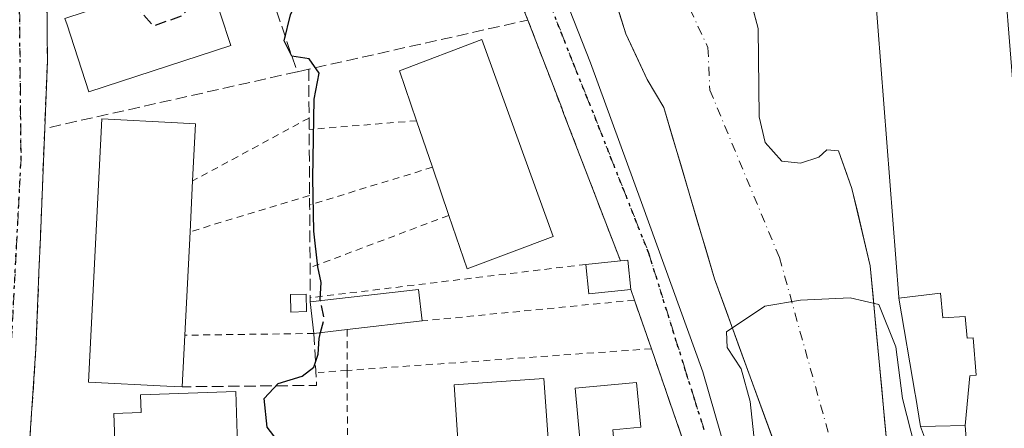
# Model space of a CAD drawing. Units: metres. Extents: x 576800 to 580250, y 4724231 to 4726583.
# Drawn here: x 578886 to 579026, y 4725061 to 4725119 of the extents above; entities that cross this region are included whole.
import ezdxf

# ---------------------------------------------------------------- set-up
doc = ezdxf.new("R2010")
doc.units = ezdxf.units.M
doc.header["$MEASUREMENT"] = 0
for name, pattern in [('DGN Style 2', [1.6480167562047852, 0.988810053722871, -0.6592067024819142]), ('DGN Style 3', [2.307223458686699, 1.648016756204785, -0.6592067024819142]), ('DGN Style 4', [2.6384748266838614, 1.318413404963828, -0.6592067024819142, 0.001648016756204785, -0.6592067024819142]), ('DGN Style 5', [1.1536117293433497, 0.4944050268614355, -0.6592067024819142])]:
    doc.linetypes.add(name, pattern=pattern)
for name, color, linetype, lineweight in [('Alambrada', 7, 'DGN Style 2', 0), ('Corriente natural Cxs', 4, 'Continuous', 13), ('Corriente natural eje', 4, 'DGN Style 4', 0), ('Curva de nivel maestra', 30, 'Continuous', 30), ('Curva de nivel maestra oculto', 30, 'DGN Style 3', 30), ('Curva de nivel normal', 30, 'Continuous', 0), ('Edificación Cxs', 1, 'Continuous', 13), ('Edificación ligera', 1, 'Continuous', 0), ('Edificación ligera Cxs', 1, 'Continuous', 0), ('Muro lineal', 1, 'DGN Style 3', 13), ('Núcleo urbano CxS', 7, 'Continuous', 0), ('Obra de contención lineal', 1, 'DGN Style 3', 13), ('Ruta', 7, 'DGN Style 5', 30), ('Seto lineal', 92, 'DGN Style 3', 0), ('Suelo desnudo CxS', 253, 'Continuous', 0), ('Vía urbana Cxs', 4, 'Continuous', 0), ('Vía urbana eje', 4, 'DGN Style 4', 0)]:
    doc.layers.add(name, color=color, linetype=linetype, lineweight=lineweight)

# ---------------------------------------------------------------- blocks, each defined once
blk = doc.blocks.new('*U31')
at = {"layer": 'Suelo desnudo CxS', "color": 253, "linetype": 'Continuous', "lineweight": 0}
for points in [[(578947.6700999998, 4725240.620100001, 421.6915000000009), (578959.7600999996, 4725213.960100001, 420.6149000000005), (578964.1101000002, 4725201.8101, 420.350099999996), (578968.0900999998, 4725186.590100001, 419.5391999999993), (578972.9801000003, 4725170.9101, 420.3451999999961), (578981.7401000002, 4725147.3101, 420.7949999999983), (578984.6001000004, 4725140.5801, 420.5558000000019), (578988.0201000003, 4725129.460100001, 419.8978000000062), (578991.0601000004, 4725118.050100001, 420.0004999999946), (578991.2202000003, 4725105.4301, 419.1934999999939), (578992.0502000004, 4725101.770099999, 419.1765000000014), (578994.4501, 4725099.090100001, 419.2434999999969), (578997.1300999997, 4725098.8101, 419.4110999999975), (578999.7401000002, 4725099.670100001, 420.3138000000035), (579000.8701, 4725100.700099999, 420.8616000000038), (579002.5401, 4725100.590100001, 421.5048999999999), (579004.4700999996, 4725095.1801, 421.9648000000016), (579007.0701000001, 4725084.140100001, 421.3959000000032), (579009.5500999996, 4725057.7401, 419.2526000000071)], [(578995.0401, 4725054.2501, 421.1931999999942), (578984.8201000001, 4725082.280099999, 422.048299999995), (578977.6002000002, 4725106.7601, 420.6103000000003), (578975.2200999996, 4725110.780099999, 421.4478999999993), (578972.1801000005, 4725117.3101, 421.8319000000047), (578963.0100999996, 4725146.1501, 421.2514999999985), (578953.4201999997, 4725174.6501, 420.8108000000066), (578948.9301000005, 4725186.460100001, 421.2284000000073), (578937.5100999996, 4725220.130100001, 420.6736999999994), (578934.4901000002, 4725228.1501, 420.1827000000048)]]:
    blk.add_polyline3d(points, dxfattribs=at)
blk = doc.blocks.new('*U41')
at = {"layer": 'Vía urbana Cxs', "color": 4, "linetype": 'Continuous', "lineweight": 0}
for points in [[(578879.6953999996, 4725178.3682, 426.3671000000032), (578885.5500999996, 4725156.4901, 426.4559000000008), (578886.2500999998, 4725152.290100001, 426.9817999999942), (578887.9200999998, 4725142.2301, 427.4487999999984), (578888.9200999998, 4725132.6501, 427.3616999999941), (578889.4401000004, 4725123.040100001, 427.2004000000015), (578889.4801000003, 4725117.600099999, 427.9054000000033), (578889.5100999996, 4725113.4001, 427.3454999999958), (578889.1201, 4725103.770099999, 427.4548999999971), (578888.4627, 4725087.0801, 427.2488000000012), (578888.3537, 4725084.312799999, 427.2765999999974), (578887.8800999997, 4725072.290100001, 427.4311000000016), (578886.6801000005, 4725054.4901, 427.8810999999987)], [(578981.5652999999, 4725055.6402, 425.0531000000047), (578975.8101000004, 4725072.280099999, 425.5144), (578973.4001000002, 4725079.2301, 426.0298999999941), (578972.8800999997, 4725080.7501, 425.9784999999974), (578972.4600999998, 4725084.950099999, 426.1882999999943), (578971.3800999997, 4725084.840100001, 425.9489999999933), (578963.1788999997, 4725106.215299999, 425.1067999999942), (578962.9917000001, 4725106.703400001, 425.0501999999979), (578958.1700999998, 4725119.270099999, 425.3203999999969), (578951.1401000004, 4725136.8301, 429.8926000000066), (578950.3800999997, 4725138.720100001, 428.7390000000014), (578949.1201, 4725141.850099999, 426.4523999999947), (578940.0500999996, 4725166.0101, 425.491399999999), (578931.6348000001, 4725185.863500001, 424.8650999999954), (578931.6311999997, 4725185.872, 424.8650000000052), (578924.0701000001, 4725203.710100001, 424.8136999999988), (578916.1901000004, 4725219.5101, 424.5568000000058), (578911.79, 4725228.353499999, 425.2731000000058)], [(578916.7500999998, 4725230.9101, 426.9349999999977), (578927.7100000001, 4725209.590399999, 425.9113000000071), (578936.0444, 4725189.3497, 428.1634999999952), (578941.9974999996, 4725175.3268, 426.5847000000067), (578951.1256999997, 4725156.0121, 432.3133999999991), (578961.7089999998, 4725126.9079, 433.4805000000051), (578967.1330000004, 4725113.149599999, 427.6423000000068), (578974.409, 4725093.1735, 428.1367000000028), (578983.1403000001, 4725068.9641, 431.1440000000002), (578986.5799000004, 4725057.057800001, 428.9070999999968), (578988.5642999997, 4725049.3848, 430.1854000000022), (578988.8949999996, 4725045.0854, 428.3619000000036), (578989.4902999997, 4725040.719699999, 426.3638000000064), (578991.3424000005, 4725038.933800001, 426.3882000000012), (578992.5489999996, 4725038.043500001, 426.1149000000005), (578994.9143000003, 4725037.214000001, 425.5917999999947), (578999.6767999995, 4725037.280099999, 423.7934999999998), (579025.0687999995, 4725037.3101, 426.0948999999965), (579025.1001000004, 4725037.3101, 426.100900000005), (579027.7600999996, 4725037.9801, 427.5387999999948)]]:
    blk.add_polyline3d(points, dxfattribs=at)
blk = doc.blocks.new('*U59')
at = {"layer": 'Edificación Cxs', "color": 1, "linetype": 'Continuous', "lineweight": 13, "elevation": 441.6662999999973, "flags": 128}
blk.add_lwpolyline([(579021.0000999998, 4725056.940099999), (579020.6501000002, 4725061.3201), (579021.2999999998, 4725068.426999999), (579022.2390000002, 4725068.506999999), (579021.7810000004, 4725073.857999999), (579020.9289999995, 4725073.785), (579020.6660000002, 4725076.896000001), (579017.4440000001, 4725076.721000001), (579017.1330000004, 4725080.213), (579011.1753000002, 4725079.5211), (579011.1501000002, 4725079.670100001), (579007.3000999996, 4725129.440099999)], dxfattribs=at)

msp = doc.modelspace()

# ---------------------------------------------------------------- linework, layer by layer
at = {"layer": 'Alambrada', "color": 7, "linetype": 'DGN Style 2', "lineweight": 0, "extrusion": (-0.006105171590101141, 0.01591226781548254, 0.9998547527580314), "elevation": 72077.98293736207, "flags": 128}
msp.add_lwpolyline([(-2233150.061265436, -4203544.983527498), (-2233150.061265435, -4203508.100955219)], dxfattribs=at)
at = {"layer": 'Alambrada', "color": 7, "linetype": 'DGN Style 2', "lineweight": 0, "extrusion": (0.1167024363132964, 0.06312030809997296, 0.991159103304765), "elevation": 366235.357396897, "flags": 128}
msp.add_lwpolyline([(3880723.378774952, -2732697.215538131), (3880723.378774952, -2732678.128824171)], dxfattribs=at)
at = {"layer": 'Alambrada', "color": 7, "linetype": 'DGN Style 2', "lineweight": 0, "extrusion": (0.09790758955768056, 0.007972930745937598, 0.9951635726262921), "elevation": 94779.14092690224, "flags": 128}
msp.add_lwpolyline([(4662525.822493331, -955855.8042338626), (4662525.822493332, -955840.3285752971)], dxfattribs=at)
at = {"layer": 'Alambrada', "color": 7, "linetype": 'DGN Style 2', "lineweight": 0, "extrusion": (0.04806308629379337, 0.01479707331735942, 0.9987346926772676), "elevation": 98169.0599066151, "flags": 128}
msp.add_lwpolyline([(4345578.914416246, -1941143.208853699), (4345578.914416246, -1941124.833175186)], dxfattribs=at)
at = {"layer": 'Alambrada', "color": 7, "linetype": 'DGN Style 2', "lineweight": 0, "extrusion": (0.135501599469028, 0.04117408086511802, 0.9899212148480545), "elevation": 273419.6817069718, "flags": 128}
msp.add_lwpolyline([(4352666.723168839, -1908194.38188759), (4352666.723168839, -1908176.349017758)], dxfattribs=at)
at = {"layer": 'Alambrada', "color": 7, "linetype": 'DGN Style 2', "lineweight": 0, "extrusion": (0.05378204697734831, 0.0202971600051813, 0.9983463911482078), "elevation": 127468.0486761358, "flags": 128}
msp.add_lwpolyline([(4216328.540072538, -2206352.975775102), (4216328.540072538, -2206331.756191882)], dxfattribs=at)
at = {"layer": 'Alambrada', "color": 7, "linetype": 'DGN Style 2', "lineweight": 0, "extrusion": (0.06177911645123103, 0.007467460495392888, 0.998061910807268), "elevation": 71476.99981072659, "flags": 128}
msp.add_lwpolyline([(4621464.287615886, -1139553.960618174), (4621464.287615886, -1139514.216955557)], dxfattribs=at)
at = {"layer": 'Alambrada', "color": 7, "linetype": 'DGN Style 2', "lineweight": 0, "extrusion": (0.01449462155731508, 0.001423195131465719, 0.9998939346058301), "elevation": 15542.6947952403, "flags": 128}
msp.add_lwpolyline([(578906.4021991672, 4725061.895084396), (578876.0489490004, 4725058.915081378)], dxfattribs=at)
at = {"layer": 'Alambrada', "color": 7, "linetype": 'DGN Style 2', "lineweight": 0, "extrusion": (0.08642237976448973, 0.001217876354392143, 0.9962578426557193), "elevation": 56212.90346174713, "flags": 128}
msp.add_lwpolyline([(4716447.848024204, -642997.592049958), (4716447.848024204, -642979.070909047)], dxfattribs=at)
at = {"layer": 'Alambrada', "color": 7, "linetype": 'DGN Style 2', "lineweight": 0, "extrusion": (0.0001786821589855326, -0.3599952941474496, 0.9329541019066143), "elevation": -1700502.14629305, "flags": 128}
msp.add_lwpolyline([(581277.5597275331, 4408163.524102109), (581277.559727533, 4408157.261521017)], dxfattribs=at)
at = {"layer": 'Alambrada', "color": 7, "linetype": 'DGN Style 2', "lineweight": 0, "extrusion": (0.002253325780831648, 0.0001609173891162199, 0.9999974483110041), "elevation": 2490.480728294923, "flags": 128}
msp.add_lwpolyline([(578973.3814073154, 4725071.94051481), (578929.9341958886, 4725068.837814771)], dxfattribs=at)
at = {"layer": 'Alambrada', "color": 7, "linetype": 'DGN Style 2', "lineweight": 0, "extrusion": (0.1633197666958256, 0.01166373601090137, 0.986504237734785), "elevation": 150082.9268070977, "flags": 128}
msp.add_lwpolyline([(4671825.058461127, -901647.0104792892), (4671825.058461128, -901642.7798815786)], dxfattribs=at)
at = {"layer": 'Alambrada', "color": 7, "linetype": 'DGN Style 2', "lineweight": 0, "extrusion": (-3.19902230143022e-05, 0.06586066012554452, 0.9978288292209507), "elevation": 311602.3437089506, "flags": 128}
msp.add_lwpolyline([(-581227.3825269975, -4714501.066124223), (-581227.3825269975, -4714486.417016784)], dxfattribs=at)
at = {"layer": 'Corriente natural Cxs', "color": 4, "linetype": 'Continuous', "lineweight": 13}
for points in [[(578947.6700999998, 4725240.620100001, 421.6915000000009), (578959.7600999996, 4725213.960100001, 420.6149000000005), (578964.1101000002, 4725201.8101, 420.350099999996), (578968.0900999998, 4725186.590100001, 419.5391999999993), (578972.9801000003, 4725170.9101, 420.3451999999961), (578981.7401000002, 4725147.3101, 420.7949999999983), (578984.6001000004, 4725140.5801, 420.5558000000019), (578988.0201000003, 4725129.460100001, 419.8978000000062), (578991.0601000004, 4725118.050100001, 420.0004999999946), (578991.2200999996, 4725105.4301, 419.1934000000037), (578992.0500999996, 4725101.770099999, 419.1765000000014), (578994.4501, 4725099.090100001, 419.2434999999969), (578997.1300999997, 4725098.8101, 419.4110999999975), (578999.7401000002, 4725099.670100001, 420.3138000000035), (579000.8701, 4725100.700099999, 420.8616000000038), (579002.5401, 4725100.590100001, 421.5048999999999), (579004.4700999996, 4725095.1801, 421.9648000000016), (579007.0701000001, 4725084.140100001, 421.3959000000032), (579009.5500999996, 4725057.7401, 419.2526000000071), (579012.4501, 4725046.2301, 419.1392000000051), (579012.5301000001, 4725041.9801, 419.1523000000016), (579012.0800999999, 4725038.140100001, 419.2669000000024), (579012.0784999998, 4725038.130100001, 419.2673000000068)], [(579001.9149000002, 4725038.1601, 419.8462), (579001.9200999998, 4725038.170100001, 419.8436999999976), (579000.7001, 4725043.3201, 420.0348999999987), (578995.0401, 4725054.2501, 421.1931999999942), (578984.8201000001, 4725082.280099999, 422.048299999995), (578977.6001000004, 4725106.7601, 420.610400000005), (578975.2200999996, 4725110.780099999, 421.4478999999993), (578972.1801000005, 4725117.3101, 421.8319000000047), (578963.0100999996, 4725146.1501, 421.2514999999985), (578953.4200999998, 4725174.6501, 420.8108000000066), (578948.9301000005, 4725186.460100001, 421.2284000000073), (578937.5100999996, 4725220.130100001, 420.6736999999994), (578934.4901000002, 4725228.1501, 420.1827000000048)], [(578993.3367999997, 4725058.921800001, 421.6548999999941), (578991.6333999997, 4725063.593400001, 421.204700000002), (578989.9301000005, 4725068.265100001, 421.2265000000043), (578988.2268000003, 4725072.936799999, 421.2507000000041), (578986.5234000003, 4725077.6084, 421.4611000000005), (578984.8201000001, 4725082.280099999, 422.048299999995), (578983.6168000001, 4725086.360099999, 421.5420000000013), (578982.4134999998, 4725090.440099999, 421.2534000000014), (578981.2100999998, 4725094.520099999, 421.3291999999929), (578980.0067999996, 4725098.600099999, 421.1499999999942), (578978.8035000004, 4725102.6801, 420.8567999999942), (578977.6002000002, 4725106.7601, 420.6103000000003), (578975.2200999996, 4725110.780099999, 421.4478999999993), (578973.7001, 4725114.045100001, 421.8356000000058), (578972.1801000005, 4725117.3101, 421.8319000000047), (578970.8701, 4725121.4301, 421.3867000000028)], [(578990.0467999997, 4725121.853399999, 420.4713999999949), (578991.0601000004, 4725118.050100001, 420.0004999999946), (578991.1135, 4725113.843400001, 419.3549000000057), (578991.1667999999, 4725109.636800001, 419.1733999999997), (578991.2200999996, 4725105.4301, 419.1934000000037), (578992.0500999996, 4725101.770099999, 419.1765000000014), (578994.4501, 4725099.090100001, 419.2434999999969), (578997.1300999997, 4725098.8101, 419.4110999999975), (578999.7401000002, 4725099.670100001, 420.3138000000035), (579000.8701, 4725100.700099999, 420.8616000000038), (579002.5401, 4725100.590100001, 421.5048999999999), (579003.5050999997, 4725097.8851, 421.5371000000014), (579004.4700999996, 4725095.1801, 421.9648000000016), (579005.3367999997, 4725091.5001, 422.1775999999954), (579006.2034, 4725087.8201, 421.8242000000028), (579007.0701000001, 4725084.140100001, 421.3959000000032), (579007.4834000003, 4725079.7401, 420.9282999999996), (579007.8968000002, 4725075.340100001, 420.4945000000008), (579008.3101000004, 4725070.940099999, 419.8846000000049), (579008.7233999996, 4725066.540100001, 419.5319000000018), (579009.1368000006, 4725062.140100001, 419.4290000000037), (579009.5500999996, 4725057.7401, 419.2526000000071)]]:
    msp.add_polyline3d(points, dxfattribs=at)
at = {"layer": 'Corriente natural eje', "color": 4, "linetype": 'DGN Style 4', "lineweight": 0}
msp.add_polyline3d([(578946.7200999996, 4725223.4301, 418.8450000000012), (578958.1401000004, 4725189.770099999, 418.6205999999947), (578962.6201, 4725177.940099999, 418.2376999999979), (578972.3000999996, 4725149.190099999, 418.713699999993), (578981.3101000004, 4725120.870100001, 419.1126999999979), (578983.8901000004, 4725115.340100001, 418.8196999999927), (578984.1601, 4725109.270099999, 418.8102999999974), (578994.1101000002, 4725085.340100001, 419.3227999999945), (579001.9200999998, 4725057.280099999, 419.2247000000062), (579006.2301000003, 4725045.9801, 418.7314999999944), (579005.2783000004, 4725038.1502, 419.3325999999943)], dxfattribs=at)
at = {"layer": 'Curva de nivel maestra', "color": 30, "linetype": 'Continuous', "lineweight": 30, "elevation": 425, "flags": 128}
for points in [[(578928.5300000003, 4725079.148200001), (578928.5, 4725079.300100001), (578928.6100000005, 4725081.7501), (578928.1600000003, 4725083.970100001), (578927.5999999996, 4725089.0801), (578927.4199999999, 4725096.6801), (578927.6100000005, 4725107.960100001), (578928.3600000005, 4725111.690099999), (578926.8899999997, 4725113.7401), (578924.4199999999, 4725114.090100001), (578923.3499999996, 4725116.3201), (578924.2400000002, 4725120.020099999), (578927.0300000003, 4725126.1601), (578926.8013000004, 4725127.0748)], [(578956.4330000002, 4725047.942600001), (578956.4900000002, 4725049.220100001), (578955.2800000003, 4725050.420100001), (578952.7800000003, 4725050.2601), (578948.5599999996, 4725050.130100001), (578945.6500000004, 4725053.170100001), (578937.2400000002, 4725054.2501), (578930.0899999999, 4725054.700099999), (578924.54, 4725056.350099999), (578920.9000000004, 4725061.0701), (578920.4800000004, 4725065.170100001), (578922.4800000004, 4725067.3301), (578925.9000000004, 4725068.370100001), (578927.5999999996, 4725069.6501), (578928.1900000004, 4725071.5001), (578928.3399999999, 4725073.720100001), (578928.5511999996, 4725074.58)]]:
    msp.add_lwpolyline(points, dxfattribs=at)
at = {"layer": 'Curva de nivel maestra oculto', "color": 30, "linetype": 'DGN Style 3', "lineweight": 30, "elevation": 425, "flags": 128}
for points in [[(578912.5445999998, 4725125.361199999), (578911.7300000004, 4725123.050100001), (578908.6100000005, 4725119.8201), (578904.6900000004, 4725118.4301), (578902.3099999996, 4725121.090100001), (578901.8498999998, 4725122.7205)], [(578928.5511999996, 4725074.58), (578929.04, 4725076.5701), (578928.5300000003, 4725079.148200001)]]:
    msp.add_lwpolyline(points, dxfattribs=at)
at = {"layer": 'Curva de nivel normal', "color": 30, "linetype": 'Continuous', "lineweight": 0, "elevation": 420, "flags": 128}
msp.add_lwpolyline([(579018.54, 4725038.110099999), (579018.2400000002, 4725043.5801), (579017, 4725046.370100001), (579016.1699999999, 4725049.350099999), (579016.1699999999, 4725051.7501), (579015.4139, 4725053.8334), (579013.5088999998, 4725058.0667), (579011.7096999995, 4725065.157600001), (579010.7571999999, 4725072.5659), (579008.323, 4725078.5985), (579004.1955000004, 4725079.551000001), (578997.1047, 4725079.2335), (578992.0247, 4725078.386800001), (578986.5213000001, 4725074.682600001), (578986.6271000003, 4725072.460100001), (578988.6380000003, 4725069.390900001), (578989.9079999998, 4725064.734300001), (578990.8605000004, 4725055.8442), (578992.3421999998, 4725047.4834), (578994.8099999996, 4725042.3301), (578997.1200000001, 4725040.130100001), (578997.5882000001, 4725039.0941), (578997.5899999999, 4725039.090100001)], dxfattribs=at)
at = {"layer": 'Edificación Cxs', "color": 1, "linetype": 'Continuous', "lineweight": 13, "flags": 128}
for points, elevation in [([(578915.7100999998, 4725115.640100001), (578895.4401000004, 4725109.020099999), (578892.3101000004, 4725118.590100001), (578892.0201000003, 4725119.5101), (578894.7460000003, 4725120.400400001), (578912.2901, 4725126.130100001), (578912.7801000001, 4725124.6501)], 428.9109999999927), ([(578961.8000999996, 4725088.3301), (578949.4700999996, 4725083.690099999), (578946.8601000002, 4725091.350099999), (578944.5201000003, 4725098.2301), (578942.2600999996, 4725104.880100001), (578939.8300999999, 4725112.0101), (578951.5800999999, 4725116.4801)], 427.4587000000029), ([(578909.1501000002, 4725074.210100001), (578908.7801000001, 4725066.840100001), (578906.5888, 4725066.9496), (578895.3701, 4725067.5101), (578897.2701000003, 4725105.130100001), (578908.0932999998, 4725104.5889), (578910.6700999998, 4725104.460100001), (578910.2600999996, 4725096.270099999), (578909.8901000004, 4725089.0001)], 432.1630000000006), ([(578932.3601000002, 4725075.020099999), (578927.6001000004, 4725074.470100001), (578927.0701000001, 4725078.9801), (578942.5301000001, 4725080.7601), (578943.0500999996, 4725076.2501)], 428.0332999999956), ([(579020.6501000002, 4725061.3201), (579016.4209000003, 4725061.2271), (579014.2801000001, 4725061.1801), (579013.5330999997, 4725065.592300001), (579013.4999000002, 4725065.789100001), (579011.1753000002, 4725079.5211), (579017.1330000004, 4725080.213), (579017.4440000001, 4725076.721000001), (579020.6660000002, 4725076.896000001), (579020.9289999995, 4725073.785), (579021.7810000004, 4725073.857999999), (579022.2390000002, 4725068.506999999), (579021.2999999998, 4725068.426999999)], 440.5246000000044), ([(578959.4801000003, 4725059.300100001), (578948.2100999998, 4725058.550100001), (578947.6201, 4725067.130100001), (578960.4600999998, 4725068.0001), (578961.0500999996, 4725059.4101)], 427.9689000000071), ([(578969.8601000002, 4725052.2601), (578969.9401000004, 4725051.450099999), (578966.3201000001, 4725051.6501), (578964.9200999998, 4725066.6501), (578973.7001, 4725067.470100001), (578974.3000999996, 4725061.0701), (578970.3101000004, 4725060.690099999), (578970.9901000002, 4725053.470100001), (578969.7600999996, 4725053.360099999)], 430.1010999999999), ([(578916.4200999998, 4725066.1501), (578916.8201000001, 4725053.950099999), (578902.6901000004, 4725054.140100001), (578902.6101000002, 4725056.6601), (578899.2200999996, 4725056.550100001), (578899.0100999996, 4725063.020099999), (578902.9101, 4725063.1501), (578902.8300999999, 4725065.700099999)], 434.8622000000031)]:
    msp.add_lwpolyline(points, close=True, dxfattribs=dict(at, elevation=elevation))
at = {"layer": 'Edificación Cxs', "color": 1, "linetype": 'Continuous', "lineweight": 13, "extrusion": (0.01856192843470328, -0.0570795137197425, 0.9981970666788712), "elevation": -258533.9419966588, "flags": 128}
msp.add_lwpolyline([(2011793.919940067, 4306714.359513322), (2011793.919940067, 4306704.86796139)], dxfattribs=at)
at = {"layer": 'Edificación Cxs', "color": 1, "linetype": 'Continuous', "lineweight": 13, "extrusion": (-0.0314781436208646, 0.0926237411685542, 0.9952034812268921), "elevation": 419856.246546194, "flags": 128}
msp.add_lwpolyline([(-2068572.990453246, -4266902.475851109), (-2068572.990453246, -4266909.533241007)], dxfattribs=at)
at = {"layer": 'Edificación Cxs', "color": 1, "linetype": 'Continuous', "lineweight": 13, "extrusion": (0.01077011140305122, -0.03166596857445694, 0.9994404790354489), "elevation": -142963.6398074541, "flags": 128}
msp.add_lwpolyline([(2069597.758547853, 4284623.020813134), (2069597.758547853, 4284630.291930397)], dxfattribs=at)
at = {"layer": 'Edificación Cxs', "color": 1, "linetype": 'Continuous', "lineweight": 13, "extrusion": (0.00150406461111745, 0.02955283714654966, 0.9995620879196225), "elevation": 140939.9143750858, "flags": 128}
msp.add_lwpolyline([(-337993.3545955169, -4746321.57234603), (-337993.3545955169, -4746314.289747575)], dxfattribs=at)
at = {"layer": 'Edificación Cxs', "color": 1, "linetype": 'Continuous', "lineweight": 13, "extrusion": (-0.1037296798258708, 0.009878531794012454, 0.9945564680463433), "elevation": -12953.455042465, "flags": 128}
msp.add_lwpolyline([(-4758694.28787075, 127740.1993576796), (-4758688.499830518, 127728.3000113826), (-4758695.877889521, 127724.9573689798)], dxfattribs=at)
at = {"layer": 'Edificación Cxs', "color": 1, "linetype": 'Continuous', "lineweight": 13, "extrusion": (-0.001186477331483864, -0.02371351314488938, 0.9997180910466055), "elevation": -112305.8457839953, "flags": 128}
msp.add_lwpolyline([(342067.8051737178, 4746786.272621004), (342067.8051737178, 4746771.459944242)], dxfattribs=at)
at = {"layer": 'Edificación Cxs', "color": 1, "linetype": 'Continuous', "lineweight": 13, "extrusion": (0.1120728850140037, 0.09085624887619666, 0.9895376751214603), "elevation": 494608.533811019, "flags": 128}
msp.add_lwpolyline([(3305874.737860096, -3389407.42899842), (3305866.384712529, -3389420.698130008), (3305862.553867935, -3389418.236159918)], dxfattribs=at)
at = {"layer": 'Edificación Cxs', "color": 1, "linetype": 'Continuous', "lineweight": 13, "extrusion": (0.00990818848728197, -0.08431307555841543, 0.9963900506783383), "elevation": -392223.3344162321, "flags": 128}
msp.add_lwpolyline([(1126450.865788949, 4608552.419136896), (1126450.865788949, 4608556.976624317)], dxfattribs=at)
at = {"layer": 'Edificación Cxs', "color": 1, "linetype": 'Continuous', "lineweight": 13, "extrusion": (0.1275598312048605, 0.01467713680895202, 0.9917222751950663), "elevation": 143623.4121681945, "flags": 128}
msp.add_lwpolyline([(4627928.775410455, -1105969.426161224), (4627928.775410454, -1105958.575815321)], dxfattribs=at)
at = {"layer": 'Edificación Cxs', "color": 1, "linetype": 'Continuous', "lineweight": 13, "extrusion": (-0.04574755446066397, -0.005285956908522725, 0.9989390471497397), "elevation": -51033.8692655327, "flags": 128}
msp.add_lwpolyline([(-4627393.992059573, 1116296.193961598), (-4627393.992059572, 1116291.397202608)], dxfattribs=at)
at = {"layer": 'Edificación Cxs', "color": 1, "linetype": 'Continuous', "lineweight": 13, "extrusion": (0.01447704107060317, 0.2883670072267288, 0.957410509878046), "elevation": 1371347.366213498, "flags": 128}
msp.add_lwpolyline([(-341263.9663039758, -4545812.093098064), (-341263.9663039758, -4545804.385555967)], dxfattribs=at)
at = {"layer": 'Edificación Cxs', "color": 1, "linetype": 'Continuous', "lineweight": 13, "extrusion": (0.00475790060959931, -0.1451159684634605, 0.9894032130929742), "elevation": -682502.680651707, "flags": 128}
msp.add_lwpolyline([(733442.5098097238, 4653777.681076862), (733442.5098097237, 4653765.343785599)], dxfattribs=at)
at = {"layer": 'Edificación Cxs', "color": 1, "linetype": 'Continuous', "lineweight": 13}
for points in [[(578986.8701, 4725224.2401, 434.835500000001), (578990.8701, 4725219.6501, 436.3015000000014), (578994.2956999998, 4725217.034700001, 436.1021999999939), (578995.6901000004, 4725215.970100001, 435.7437999999966), (578998.1492999997, 4725214.803099999, 435.4024999999965), (579001.1901000004, 4725213.360099999, 436.3778000000021), (579009.1501000002, 4725211.190099999, 434.0234000000055), (579012.7801000001, 4725209.0801, 435.3175000000047), (579014.3601000002, 4725207.6801, 435.5099999999948), (579015.3991, 4725206.269500001, 435.2914000000019), (579016.8501000004, 4725204.300100001, 435.505799999999), (579017.0296999998, 4725203.828299999, 435.9223999999958), (579018.3501000004, 4725200.360099999, 436.7660000000033), (579018.7301000003, 4725196.1801, 438.1401000000042), (579020.6101000002, 4725196.170100001, 433.6803000000073), (579032.8400999998, 4725042.870100001, 433.1083000000072), (579025.8605000004, 4725042.3355, 434.7140000000073), (579023.5701000001, 4725042.1601, 431.5549000000028), (579023.2918999996, 4725045.8257, 433.2902999999933), (579022.4401000004, 4725057.050100001, 436.2831000000006), (579021.0000999998, 4725056.940099999, 433.2354999999953), (579020.6501000002, 4725061.3201, 435.2029999999941), (579016.4209000003, 4725061.2271, 429.3904999999941), (579014.2801000001, 4725061.1801, 430.3742999999959)], [(579014.2801000001, 4725061.1801, 430.3742999999959), (579013.5330999997, 4725065.592300001, 431.1399999999995), (579013.4999000002, 4725065.789100001, 431.1263999999938), (579011.1753000002, 4725079.5211, 430.6713000000018), (579011.1501000002, 4725079.670100001, 430.7900999999983), (579007.3000999996, 4725129.440099999, 440.1101999999955)], [(578915.7100999998, 4725115.640100001, 428.3413), (578895.4401000004, 4725109.020099999, 427.9130000000005), (578892.3101000004, 4725118.590100001, 428.2483999999968), (578892.0201000003, 4725119.5101, 427.9796000000061), (578894.7460000003, 4725120.400400001, 428.9040999999997), (578912.2901, 4725126.130100001, 427.3956999999937), (578912.7801000001, 4725124.6501, 428.9109999999928)], [(578942.2600999996, 4725104.880100001, 425.423299999995), (578939.8300999999, 4725112.0101, 425.7231000000029), (578951.5800999999, 4725116.4801, 427.0081000000064), (578961.8000999996, 4725088.3301, 427.4587000000029)], [(578908.7801000001, 4725066.840100001, 431.4725999999937), (578906.5888, 4725066.9496, 432.1630000000005), (578895.3701, 4725067.5101, 430.4726999999984), (578897.2701000003, 4725105.130100001, 429.3937000000006), (578908.0932999998, 4725104.5889, 429.1885000000038), (578910.6700999998, 4725104.460100001, 428.2152999999962), (578910.2600999996, 4725096.270099999, 429.3834000000061)], [(578959.4801000003, 4725059.300100001, 427.9689000000071), (578948.2100999998, 4725058.550100001, 426.5277999999962), (578947.6201, 4725067.130100001, 426.0478000000003), (578960.4600999998, 4725068.0001, 426.2817000000068), (578961.0500999996, 4725059.4101, 427.2459999999992), (578959.4801000003, 4725059.300100001, 427.9689000000071)], [(578966.3201000001, 4725051.6501, 427.4517000000051), (578964.9200999998, 4725066.6501, 426.7657000000036), (578973.7001, 4725067.470100001, 427.3179999999993), (578974.3000999996, 4725061.0701, 428.3561000000045), (578970.3101000004, 4725060.690099999, 430.1010999999999), (578970.9901000002, 4725053.470100001, 426.7437000000064), (578969.7600999996, 4725053.360099999, 427.0892000000022), (578969.8601000002, 4725052.2601, 426.8012000000017)], [(578916.8201000001, 4725053.950099999, 428.2082999999984), (578902.6901000004, 4725054.140100001, 434.8622000000032), (578902.6101000002, 4725056.6601, 434.6682000000001), (578899.2200999996, 4725056.550100001, 431.2976000000053), (578899.0100999996, 4725063.020099999, 430.5121000000072), (578902.9101, 4725063.1501, 434.3582000000025), (578902.8300999999, 4725065.700099999, 433.9946000000054), (578916.4200999998, 4725066.1501, 429.9995999999956)]]:
    msp.add_polyline3d(points, dxfattribs=at)
at = {"layer": 'Edificación ligera', "color": 1, "linetype": 'Continuous', "lineweight": 0}
msp.add_polyline3d([(578926.5363999996, 4725077.586800001, 428.3010999999969), (578924.2906999998, 4725077.527799999, 427.9453000000067), (578924.2246000003, 4725080.041300001, 427.7690000000002), (578926.4702000003, 4725080.100400001, 427.7525000000023), (578926.5363999996, 4725077.586800001, 428.3010999999969)], dxfattribs=at)
at = {"layer": 'Edificación ligera Cxs', "color": 1, "linetype": 'Continuous', "lineweight": 0, "elevation": 426.1882999999943, "flags": 128}
msp.add_lwpolyline([(578972.8800999997, 4725080.7501), (578966.8701, 4725080.1501), (578966.4501, 4725084.340100001), (578971.3800999997, 4725084.840100001), (578972.4600999998, 4725084.950099999)], close=True, dxfattribs=at)
at = {"layer": 'Edificación ligera Cxs', "color": 1, "linetype": 'Continuous', "lineweight": 0, "extrusion": (-0.1079971674969188, -0.01095305958450164, 0.9940908621943877), "elevation": -113857.9728993618, "flags": 128}
msp.add_lwpolyline([(-4642550.102157597, 1046608.457511814), (-4642550.102157597, 1046613.442257465)], dxfattribs=at)
at = {"layer": 'Edificación ligera Cxs', "color": 1, "linetype": 'Continuous', "lineweight": 0, "extrusion": (-0.1353131525118187, -0.08546479499195826, 0.9871099835247822), "elevation": -481750.2156228063, "flags": 128}
msp.add_lwpolyline([(-3685774.499740516, 2973984.017967226), (-3685777.201855107, 2973978.545700568), (-3685780.968692316, 2973980.452683651)], dxfattribs=at)
at = {"layer": 'Edificación ligera Cxs', "color": 1, "linetype": 'Continuous', "lineweight": 0, "extrusion": (-0.2090372480415086, -0.06962856087173597, 0.9754256980632424), "elevation": -449611.9598032535, "flags": 128}
msp.add_lwpolyline([(-4299966.666720788, 1992428.301656618), (-4299966.429780417, 1992429.387761471), (-4299962.312292757, 1992428.435547522)], dxfattribs=at)
at = {"layer": 'Edificación ligera Cxs', "color": 1, "linetype": 'Continuous', "lineweight": 0}
msp.add_3dface([(578926.5363999996, 4725077.586800001, 428.3010999999969), (578924.2906999998, 4725077.527799999, 428.3010999999969), (578924.2246000003, 4725080.041300001, 428.3010999999969), (578926.4702000003, 4725080.100400001, 428.3010999999969)], dxfattribs=at)
at = {"layer": 'Muro lineal', "color": 1, "linetype": 'DGN Style 3', "lineweight": 13, "extrusion": (0.0806862371300556, -0.2207782684652208, 0.9719808060405778), "elevation": -996076.2912780364, "flags": 128}
msp.add_lwpolyline([(2165714.449251302, 4120632.914596511), (2165715.024511957, 4120613.463411765), (2165683.197806573, 4120617.740613362)], dxfattribs=at)
at = {"layer": 'Muro lineal', "color": 1, "linetype": 'DGN Style 3', "lineweight": 13, "extrusion": (0.03284919979670141, 0.007381740382434921, 0.9994330592799314), "elevation": 54322.74623565543, "flags": 128}
msp.add_lwpolyline([(4483217.038022228, -1599890.899165957), (4483217.038022228, -1599853.888181571)], dxfattribs=at)
at = {"layer": 'Muro lineal', "color": 1, "linetype": 'DGN Style 3', "lineweight": 13}
for points in [[(578889.4401000004, 4725123.040100001, 427.2004000000015), (578889.4801000003, 4725117.600099999, 427.9054000000033), (578889.5100999996, 4725113.4001, 427.3454999999958), (578889.1201, 4725103.770099999, 427.4548999999971)], [(578951.1401000004, 4725023.350099999, 425.7605999999942), (578941.3901000004, 4725017.640100001, 426.4407000000065), (578937.1201, 4725015.1501, 426.6080999999977), (578927.8701, 4725011.4301, 426.4781999999978), (578921.4401000004, 4725009.300100001, 428.7416999999987), (578916.7100999998, 4725007.720100001, 430.5203000000038), (578908.4200999998, 4725006.4001, 428.7825000000012), (578901.9200999998, 4725006.3301, 428.2529000000068), (578892.1901000004, 4725008.090100001, 432.0099999999948), (578884.6700999998, 4725010.540100001, 430.247000000003), (578886.0000999998, 4725039.4801, 430.2975000000006), (578886.6801000005, 4725054.4901, 427.8810999999987), (578887.8800999997, 4725072.290100001, 427.4311000000016), (578889.1201, 4725103.770099999, 427.4548999999971)], [(578972.8800999997, 4725080.7501, 425.9784999999974), (578973.4001000002, 4725079.2301, 426.0298999999941), (578975.8101000004, 4725072.280099999, 425.5144), (578982.7100999998, 4725052.3301, 425.3647000000056), (578982.9401000004, 4725049.5001, 425.5500000000029), (578983.1001000004, 4725047.460100001, 425.6478999999963), (578982.5500999996, 4725045.2401, 425.2301000000007), (578982.2600999996, 4725044.090100001, 425.2330999999977), (578980.6201, 4725041.720100001, 425.3717000000034), (578965.4501, 4725032.140100001, 426.3142999999982), (578962.2401000002, 4725030.130100001, 426.1671999999963), (578956.2100999998, 4725026.3201, 425.4339000000036), (578951.1401000004, 4725023.350099999, 425.7605999999942)]]:
    msp.add_polyline3d(points, dxfattribs=at)
at = {"layer": 'Núcleo urbano CxS', "color": 7, "linetype": 'Continuous', "lineweight": 0}
for points in [[(579009.5500999996, 4725057.7401, 419.2526000000071), (579007.0701000001, 4725084.140100001, 421.3959000000032), (579004.4700999996, 4725095.1801, 421.9648000000016), (579002.5401, 4725100.590100001, 421.5048999999999), (579000.8701, 4725100.700099999, 420.8616000000038), (578999.7401000002, 4725099.670100001, 420.3138000000035), (578997.1300999997, 4725098.8101, 419.4110999999975), (578994.4501, 4725099.090100001, 419.2434999999969), (578992.0502000004, 4725101.770099999, 419.1765000000014), (578991.2202000003, 4725105.4301, 419.1934999999939), (578991.0601000004, 4725118.050100001, 420.0004999999946), (578988.0201000003, 4725129.460100001, 419.8978000000062), (578984.6001000004, 4725140.5801, 420.5558000000019), (578981.7401000002, 4725147.3101, 420.7949999999983), (578972.9801000003, 4725170.9101, 420.3451999999961), (578968.0900999998, 4725186.590100001, 419.5391999999993), (578964.1101000002, 4725201.8101, 420.350099999996), (578959.7600999996, 4725213.960100001, 420.6149000000005), (578947.6700999998, 4725240.620100001, 421.6915000000009)], [(578947.6700999998, 4725240.620100001, 421.6915000000009), (578959.7600999996, 4725213.960100001, 420.6149000000005), (578964.1101000002, 4725201.8101, 420.350099999996), (578968.0900999998, 4725186.590100001, 419.5391999999993), (578972.9801000003, 4725170.9101, 420.3451999999961), (578981.7401000002, 4725147.3101, 420.7949999999983), (578984.6001000004, 4725140.5801, 420.5558000000019), (578988.0201000003, 4725129.460100001, 419.8978000000062), (578991.0601000004, 4725118.050100001, 420.0004999999946), (578991.2202000003, 4725105.4301, 419.1934999999939), (578992.0502000004, 4725101.770099999, 419.1765000000014), (578994.4501, 4725099.090100001, 419.2434999999969), (578997.1300999997, 4725098.8101, 419.4110999999975), (578999.7401000002, 4725099.670100001, 420.3138000000035), (579000.8701, 4725100.700099999, 420.8616000000038), (579002.5401, 4725100.590100001, 421.5048999999999), (579004.4700999996, 4725095.1801, 421.9648000000016), (579007.0701000001, 4725084.140100001, 421.3959000000032), (579009.5500999996, 4725057.7401, 419.2526000000071)], [(578878.7220999999, 4725006.788899999, 427.7722000000067), (578883.5761000002, 4725105.363500001, 427.4070999999968), (578882.2856999999, 4725129.5909, 429), (578880.9713000003, 4725154.269500001, 427.4085000000051), (578943.3812999995, 4725171.550100001, 423.8463000000047), (578953.4201999997, 4725174.6501, 420.8108000000066), (578963.0100999996, 4725146.1501, 421.2514999999985), (578972.1801000005, 4725117.3101, 421.8319000000047), (578975.2200999996, 4725110.780099999, 421.4478999999993), (578977.6002000002, 4725106.7601, 420.6103000000003), (578984.8201000001, 4725082.280099999, 422.048299999995), (578995.0401, 4725054.2501, 421.1931999999942)], [(578953.4201999997, 4725174.6501, 420.8108000000066), (578963.0100999996, 4725146.1501, 421.2514999999985), (578972.1801000005, 4725117.3101, 421.8319000000047), (578975.2200999996, 4725110.780099999, 421.4478999999993), (578977.6002000002, 4725106.7601, 420.6103000000003), (578984.8201000001, 4725082.280099999, 422.048299999995), (578995.0401, 4725054.2501, 421.1931999999942)]]:
    msp.add_polyline3d(points, dxfattribs=at)
at = {"layer": 'Obra de contención lineal', "color": 1, "linetype": 'DGN Style 3', "lineweight": 13, "extrusion": (0.9999712834734223, 0.006785569577347367, 0.003374651689794005), "elevation": 610974.2434736812, "flags": 128}
msp.add_lwpolyline([(4721075.095391921, -1635.50877091085), (4721068.115213337, -1634.983582794661), (4721066.475183239, -1634.891079512645), (4721057.034993433, -1634.789466398434), (4721055.674956889, -1634.796768959879), (4721046.714756035, -1634.744266557655), (4721042.424651233, -1633.953474060824), (4721041.824665045, -1633.801261188038)], dxfattribs=at)
at = {"layer": 'Obra de contención lineal', "color": 1, "linetype": 'DGN Style 3', "lineweight": 13, "extrusion": (0.2704708211652506, -0.1942943960548736, 0.9429184601861749), "elevation": -761069.2314031145, "flags": 128}
msp.add_lwpolyline([(4175310.064458253, 2156164.554869337), (4175304.251759653, 2156159.630294737), (4175292.88756337, 2156176.044142101)], dxfattribs=at)
at = {"layer": 'Obra de contención lineal', "color": 1, "linetype": 'DGN Style 3', "lineweight": 13}
msp.add_polyline3d([(579014.2801000001, 4725061.1801, 430.3742999999959), (579021.3000999996, 4725041.960100001, 428.4012999999978), (579025.0701000001, 4725040.3101, 430.5497000000032), (579025.1001000004, 4725038.090100001, 427.109500000006), (579025.1001000004, 4725037.3101, 426.100900000005)], dxfattribs=at)
at = {"layer": 'Ruta', "color": 7, "linetype": 'DGN Style 5', "lineweight": 30}
for points in [[(578883.6343, 4725058.938899999, 427.0506000000024), (578885.7509000005, 4725099.3673, 427.8708000000043), (578885.5393000003, 4725120.7457, 429.4750000000058), (578884.9042999997, 4725138.314099999, 429.7456999999995), (578883.2109000003, 4725156.7291, 426.6833999999944), (578880.8827000001, 4725165.407500001, 426.8972000000067), (578872.7500999998, 4725194.640100001, 426.2467999999935), (578870.3901000004, 4725201.850099999, 426.172900000005), (578860.5500999996, 4725228.3301, 426.4403000000021)], [(578983.3501000004, 4725060.6801, 425.6432999999961), (578982.0301000001, 4725064.920100001, 426.9523000000045), (578980.6901000004, 4725069.140100001, 429.2675000000018), (578979.3701, 4725073.360099999, 429.5984000000026), (578975.4101, 4725086.050100001, 430.3325000000041), (578973.6401000004, 4725090.4901, 427.4331999999995), (578971.8901000004, 4725094.9301, 426.0185000000056), (578970.1201, 4725099.360099999, 425.9688000000024), (578968.3701, 4725103.8101, 425.8337999999931), (578966.6001000004, 4725108.2601, 426.9625999999989), (578964.8300999999, 4725112.690099999, 426.0123000000021), (578963.0701000001, 4725117.140100001, 425.2802999999985), (578961.3201000001, 4725121.5801, 428.2231999999931)]]:
    msp.add_polyline3d(points, dxfattribs=at)
at = {"layer": 'Seto lineal', "color": 92, "linetype": 'DGN Style 3', "lineweight": 0, "extrusion": (-0.06859777945057031, -0.01139573265365249, 0.9975793110984897), "elevation": -93133.91854394364, "flags": 128}
msp.add_lwpolyline([(-4566358.210505993, 1342214.968671802), (-4566358.114268146, 1342213.286135835), (-4566373.883691621, 1342210.67892412)], dxfattribs=at)
at = {"layer": 'Suelo desnudo CxS', "color": 253, "linetype": 'Continuous', "lineweight": 0}
for points in [[(578947.6700999998, 4725240.620100001, 421.6915000000009), (578959.7600999996, 4725213.960100001, 420.6149000000005), (578964.1101000002, 4725201.8101, 420.350099999996), (578968.0900999998, 4725186.590100001, 419.5391999999993), (578972.9801000003, 4725170.9101, 420.3451999999961), (578981.7401000002, 4725147.3101, 420.7949999999983), (578984.6001000004, 4725140.5801, 420.5558000000019), (578988.0201000003, 4725129.460100001, 419.8978000000062), (578991.0601000004, 4725118.050100001, 420.0004999999946), (578991.2202000003, 4725105.4301, 419.1934999999939), (578992.0502000004, 4725101.770099999, 419.1765000000014), (578994.4501, 4725099.090100001, 419.2434999999969), (578997.1300999997, 4725098.8101, 419.4110999999975), (578999.7401000002, 4725099.670100001, 420.3138000000035), (579000.8701, 4725100.700099999, 420.8616000000038), (579002.5401, 4725100.590100001, 421.5048999999999), (579004.4700999996, 4725095.1801, 421.9648000000016), (579007.0701000001, 4725084.140100001, 421.3959000000032), (579009.5500999996, 4725057.7401, 419.2526000000071)], [(578953.4201999997, 4725174.6501, 420.8108000000066), (578963.0100999996, 4725146.1501, 421.2514999999985), (578972.1801000005, 4725117.3101, 421.8319000000047), (578975.2200999996, 4725110.780099999, 421.4478999999993), (578977.6002000002, 4725106.7601, 420.6103000000003), (578984.8201000001, 4725082.280099999, 422.048299999995), (578995.0401, 4725054.2501, 421.1931999999942)]]:
    msp.add_polyline3d(points, dxfattribs=at)
at = {"layer": 'Vía urbana Cxs', "color": 4, "linetype": 'Continuous', "lineweight": 0, "extrusion": (0.0873252721268631, -0.2181268533086707, 0.9720056443836256), "elevation": -979704.3043115514, "flags": 128}
msp.add_lwpolyline([(2293643.0954158, 4054790.461572358), (2293643.0954158, 4054809.921261792)], dxfattribs=at)
at = {"layer": 'Vía urbana Cxs', "color": 4, "linetype": 'Continuous', "lineweight": 0, "extrusion": (0.9336383014832053, 0.3582171333709376, 8.580829612132135e-05), "elevation": 2233156.238813047, "flags": 128}
msp.add_lwpolyline([(4204122.731869381, 234.3256690360552), (4204145.626385241, 233.4834690384332), (4204146.149152346, 233.4268690327508), (4204159.609084567, 233.6970690337446)], dxfattribs=at)
at = {"layer": 'Vía urbana Cxs', "color": 4, "linetype": 'Continuous', "lineweight": 0, "extrusion": (-0.2090372480415086, -0.06962856087173597, 0.9754256980632424), "elevation": -449611.9598032535, "flags": 128}
msp.add_lwpolyline([(-4299962.312292757, 1992428.435547522), (-4299966.429780417, 1992429.387761471), (-4299966.666720788, 1992428.301656618)], dxfattribs=at)
at = {"layer": 'Vía urbana Cxs', "color": 4, "linetype": 'Continuous', "lineweight": 0, "extrusion": (-0.01035118173095074, 0.03025730041657176, 0.9994885436103178), "elevation": 137400.8948797032, "flags": 128}
msp.add_lwpolyline([(-2077253.71000334, -4281088.895200711), (-2077253.71000334, -4281090.50250963)], dxfattribs=at)
at = {"layer": 'Vía urbana Cxs', "color": 4, "linetype": 'Continuous', "lineweight": 0, "extrusion": (0.02290337849167727, -0.06604916204233735, 0.9975534789910624), "elevation": -298402.0892037548, "flags": 128}
msp.add_lwpolyline([(2095068.711540068, 4264172.195045309), (2095068.711540068, 4264179.56907679)], dxfattribs=at)
at = {"layer": 'Vía urbana Cxs', "color": 4, "linetype": 'Continuous', "lineweight": 0}
for points in [[(578916.7500999998, 4725230.9101, 426.9349999999977), (578927.7100000001, 4725209.590399999, 425.9113000000071), (578936.0444, 4725189.3497, 428.1634999999952), (578941.9974999996, 4725175.3268, 426.5847000000067), (578951.1256999997, 4725156.0121, 432.3133999999991), (578961.7089999998, 4725126.9079, 433.4805000000051), (578967.1330000004, 4725113.149599999, 427.6423000000068), (578974.409, 4725093.1735, 428.1367000000028), (578983.1403000001, 4725068.9641, 431.1440000000002), (578986.5799000004, 4725057.057800001, 428.9070999999968), (578988.5642999997, 4725049.3848, 430.1854000000022), (578988.8949999996, 4725045.0854, 428.3619000000036), (578989.4902999997, 4725040.719699999, 426.3638000000064), (578991.3424000005, 4725038.933800001, 426.3882000000012), (578992.5489999996, 4725038.043500001, 426.1149000000005)], [(578889.4401000004, 4725123.040100001, 427.2004000000015), (578889.4801000003, 4725117.600099999, 427.9054000000033), (578889.5100999996, 4725113.4001, 427.3454999999958), (578889.1201, 4725103.770099999, 427.4548999999971)], [(578889.1201, 4725103.770099999, 427.4548999999971), (578888.4627, 4725087.0801, 427.2488000000012), (578888.3537, 4725084.312799999, 427.2765999999974), (578887.8800999997, 4725072.290100001, 427.4311000000016), (578886.6801000005, 4725054.4901, 427.8810999999987), (578886.0000999998, 4725039.4801, 430.2975000000006)], [(578982.9401000004, 4725049.5001, 425.5500000000029), (578982.7100999998, 4725052.3301, 425.3647000000056), (578981.7145999996, 4725055.2084, 425.0488999999943), (578981.5652999999, 4725055.6402, 425.0531000000047), (578975.8101000004, 4725072.280099999, 425.5144)]]:
    msp.add_polyline3d(points, dxfattribs=at)
at = {"layer": 'Vía urbana eje', "color": 4, "linetype": 'DGN Style 4', "lineweight": 0}
for points in [[(578870.3901000004, 4725201.850099999, 426.172900000005), (578872.7500999998, 4725194.640100001, 426.2467999999935), (578880.8827000001, 4725165.407500001, 426.8972000000067), (578883.2109000003, 4725156.7291, 426.6833999999944), (578884.9042999997, 4725138.314099999, 429.7456999999995), (578885.5393000003, 4725120.7457, 429.4750000000058), (578885.7509000005, 4725099.3673, 427.8708000000043), (578883.6343, 4725058.938899999, 427.0506000000024), (578880.6700999998, 4725032.0601, 429.5072999999975), (578880.4401000004, 4725027.1801, 429.7005999999965), (578880.2301000003, 4725022.290100001, 429.2210000000051), (578880.0000999998, 4725017.4101, 429.1940000000032), (578879.7801000001, 4725012.520099999, 428.5368000000017), (578879.4299, 4725005.096899999, 427.6569000000018)], [(578961.3201000001, 4725121.5801, 428.2231999999931), (578963.0701000001, 4725117.140100001, 425.2802999999985), (578964.8300999999, 4725112.690099999, 426.0123000000021), (578966.6001000004, 4725108.2601, 426.9625999999989), (578968.3701, 4725103.8101, 425.8337999999931), (578970.1201, 4725099.360099999, 425.9688000000024), (578971.8901000004, 4725094.9301, 426.0185000000056), (578973.6401000004, 4725090.4901, 427.4331999999995), (578975.4101, 4725086.050100001, 430.3325000000041), (578979.3701, 4725073.360099999, 429.5984000000026), (578980.6901000004, 4725069.140100001, 429.2675000000018), (578982.0301000001, 4725064.920100001, 426.9523000000045), (578983.3501000004, 4725060.6801, 425.6432999999961)]]:
    msp.add_polyline3d(points, dxfattribs=at)

# ---------------------------------------------------------------- block references
at = {"layer": 'Edificación Cxs', "color": 1, "linetype": 'Continuous', "lineweight": 13}
msp.add_blockref('*U59', (0, 0), dxfattribs=at)
at = {"layer": 'Suelo desnudo CxS', "color": 253, "linetype": 'Continuous', "lineweight": 0}
msp.add_blockref('*U31', (0, 0), dxfattribs=at)
at = {"layer": 'Vía urbana Cxs', "color": 4, "linetype": 'Continuous', "lineweight": 0}
msp.add_blockref('*U41', (0, 0), dxfattribs=at)

doc.saveas('drawing.dxf')
